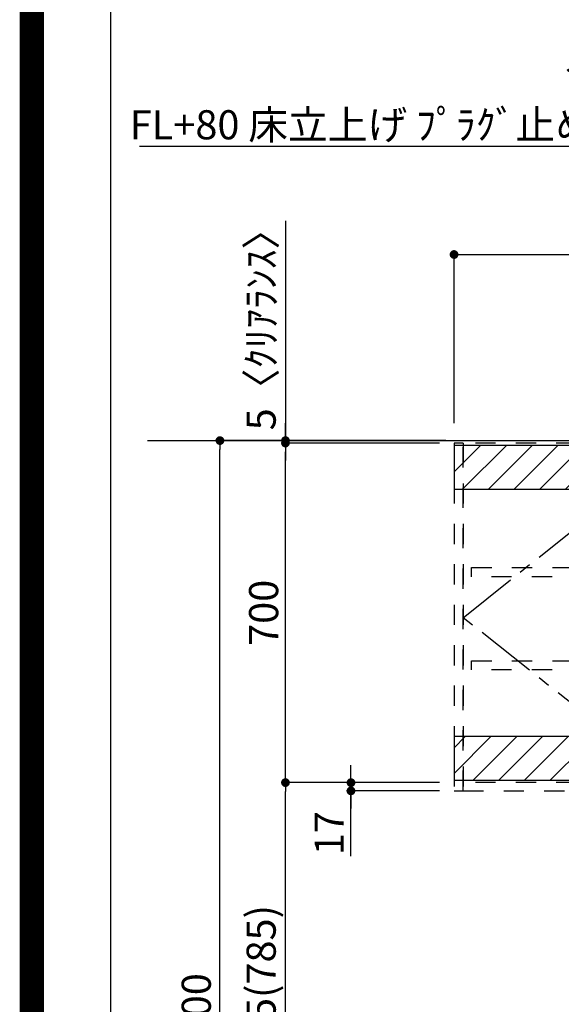
# Model space of a CAD drawing. Extents: x 27948 to 54421, y -33085 to -24215.
# Drawn here: x 41897 to 43013, y -29787 to -27757 of the extents above; entities that cross this region are included whole.
import ezdxf

# ---------------------------------------------------------------- set-up
doc = ezdxf.new("R2010")
doc.units = 0
doc.header["$LTSCALE"] = 50
doc.header["$MEASUREMENT"] = 0
for name, pattern in [('CENTER', [2, 1.25, -0.25, 0.25, -0.25]), ('HIDDEN', [0.375, 0.25, -0.125]), ('STYLE_03', [0.416641, 0.208282, -0.208359])]:
    doc.linetypes.add(name, pattern=pattern)
doc.layers.get('0').update_dxf_attribs({"linetype": 'CONTINUOUS'})
doc.layers.get('DEFPOINTS').update_dxf_attribs({"color": 146, "linetype": 'CONTINUOUS'})
for name, color, linetype in [('111-壁仕上', 3, 'CONTINUOUS'), ('121-キャビネット（中）', 253, 'HIDDEN'), ('122-扉', 6, 'CONTINUOUS'), ('123-扉向き', 231, 'CENTER'), ('160-文字', 254, 'CONTINUOUS'), ('166-寸法B', 11, 'CONTINUOUS'), ('180-補助', 161, 'CONTINUOUS'), ('190-図面外枠', 5, 'CONTINUOUS')]:
    doc.layers.add(name, color=color, linetype=linetype)
doc.styles.add('KH001', font='txt')
doc.dimstyles.new('KH1xx030', dxfattribs={"dimscale": 30, "dimtxt": 2, "dimasz": 0.6, "dimexe": 0.3, "dimexo": 1.2, "dimgap": 0.5, "dimtad": 3, "dimdec": 1, "dimdsep": 46, "dimlunit": 6, "dimtxsty": 'KH001', "dimblk": 'DOT', "dimcen": 1, "dimdle": 1, "dimclrd": 256, "dimclre": 256, "dimclrt": 256, "dimadec": 0, "dimazin": 0, "dimtfac": 1, "dimtdec": 1, "dimtix": 1, "dimtmove": 2, "dimatfit": 3, "dimldrblk": 'CLOSEDBLANK', "dimfxl": 1, "dimtolj": 1, "dimtzin": 0, "dimlwd": -1, "dimlwe": -1, "dimarcsym": 0})

# ---------------------------------------------------------------- blocks, each defined once
blk = doc.blocks.new('A$C5D946DDC')
at = {"layer": '190-図面外枠'}
blk.add_line((271, 350.7), (271, 14349.3), dxfattribs=at)
at = {"layer": 'DEFPOINTS'}
blk.add_lwpolyline([(0, 0), (20790, 0), (20790, 14700), (0, 14700)], close=True, dxfattribs=at)
blk = doc.blocks.new('_Dot')
at = {"color": 0, "linetype": 'ByBlock', "lineweight": -2}
blk.add_line((-0.5, 0), (-1, 0), dxfattribs=at)
at = {"color": 0, "linetype": 'ByBlock', "const_width": 0.5}
blk.add_lwpolyline([(-0.25, 0, 1), (0.25, 0, 1)], format="xyb", close=True, dxfattribs=at)
blk = doc.blocks.new('*D191')
at = {"layer": '166-寸法B', "transparency": 16777216}
for p, q in [((42775, -28624.9), (42300.6, -28624.9)), ((42309.6, -31006.9), (42309.6, -28642.9)), ((42778.5, -31024.9), (42300.6, -31024.9))]:
    blk.add_line(p, q, dxfattribs=at)
at = {"layer": 'DEFPOINTS', "color": 0, "transparency": 16777216}
for p in [(42309.6, -28624.9), (42811, -28624.9), (42814.5, -31024.9)]:
    blk.add_point(p, dxfattribs=at)
at = {"layer": '166-寸法B', "transparency": 16777216, "xscale": 18, "yscale": 18, "zscale": 18}
for p, rotation in [((42309.6, -28624.9), 90), ((42309.6, -31024.9), 270)]:
    blk.add_blockref('_Dot', p, dxfattribs=dict(at, rotation=rotation))
at = {"layer": '166-寸法B', "transparency": 16777216, "insert": (42260.8, -29824.9), "char_height": 60, "attachment_point": 5, "rotation": 90, "style": 'KH001'}
blk.add_mtext('\\A1;2,400', dxfattribs=at)
blk = doc.blocks.new('_ClosedBlank')
at = {"color": 0, "linetype": 'ByBlock', "lineweight": -2}
for p, q in [((-1, 0.17), (0, 0)), ((-1, 0.17), (-1, -0.17)), ((0, 0), (-1, -0.17))]:
    blk.add_line(p, q, dxfattribs=at)
blk = doc.blocks.new('*D287')
at = {"layer": '166-寸法B', "transparency": 16777216}
for p, q in [((42792, -28588.9), (42792, -28232.4)), ((42810, -28241.4), (44893, -28241.4)), ((44911, -28588.9), (44911, -28232.4))]:
    blk.add_line(p, q, dxfattribs=at)
at = {"layer": 'DEFPOINTS', "color": 0, "transparency": 16777216}
for p in [(44911, -28241.4), (42792, -28624.9), (44911, -28624.9)]:
    blk.add_point(p, dxfattribs=at)
at = {"layer": '166-寸法B', "transparency": 16777216, "xscale": 18, "yscale": 18, "zscale": 18, "rotation": 180}
blk.add_blockref('_Dot', (42792, -28241.4), dxfattribs=at)
at = {"layer": '166-寸法B', "transparency": 16777216, "xscale": 18, "yscale": 18, "zscale": 18}
blk.add_blockref('_Dot', (44911, -28241.4), dxfattribs=at)
at = {"layer": '166-寸法B', "transparency": 16777216, "insert": (43851.5, -28192.6), "char_height": 60, "attachment_point": 5, "style": 'KH001'}
blk.add_mtext('\\A1;2,119', dxfattribs=at)
blk = doc.blocks.new('OPｳｫｰﾙｷｬﾋﾞC210L_S')
at = {"layer": '180-補助'}
h = blk.add_hatch(dxfattribs=at)
h.set_pattern_fill('ANSI31', color=13, scale=300, style=0)
h.set_pattern_definition([(45, (-401976.077, 12908.052), (-26.5165043, 26.5165043), [])])
h.paths.add_polyline_path([(-2119, -5), (0, -5), (0, -95), (-2119, -95)])
h = blk.add_hatch(dxfattribs=at)
h.set_pattern_fill('ANSI31', color=13, scale=300, style=0)
h.set_pattern_definition([(45, (-401976.077, 12923.052), (-26.5165043, 26.5165043), [])])
h.paths.add_polyline_path([(-2119, -605), (0, -605), (0, -695), (-2119, -695)])
at = {"layer": '121-キャビネット（中）', "color": 13, "linetype": 'STYLE_03', "ltscale": 4}
for p, q in [((-1650, 0), (-1650, -717)), ((-350, -16), (0, -16)), ((-16, -16), (-16, -684)), ((0, -684), (-350, -684)), ((-1200, -700), (-2100, -700)), ((-1200, -700), (-750, -700))]:
    blk.add_line(p, q, dxfattribs=at)
for points in [[(-1200, -717), (-1200, 0), (-2100, 0), (-2100, -717)], [(-750, -717), (-750, 0), (-1200, 0), (-1200, -717)], [(0, -700), (-750, -700), (-750, 0), (0, 0)], [(-750, 0), (-375, 0), (-375, -717), (-750, -717)], [(-350, 0), (-375, 0), (-375, -717), (-350, -717)], [(-2100, 0), (-2119, 0), (-2119, -717), (-2100, -717)], [(-2083, -256.8), (-1667, -256.8), (-1667, -275.8), (-2083, -275.8)], [(-767, -256.8), (-1633, -256.8), (-1633, -275.8), (-767, -275.8)], [(-16, -256.8), (-733, -256.8), (-733, -275.8), (-16, -275.8)], [(-2083, -448.8), (-1667, -448.8), (-1667, -467.8), (-2083, -467.8)], [(-767, -448.8), (-1633, -448.8), (-1633, -467.8), (-767, -467.8)], [(-16, -448.8), (-733, -448.8), (-733, -467.8), (-16, -467.8)]]:
    blk.add_lwpolyline(points, close=True, dxfattribs=at)
at = {"layer": '123-扉向き', "color": 13, "ltscale": 2}
for p, q in [((-2100, -360), (-1650, 0)), ((-1200, 0), (-1650, -360)), ((-1200, 0), (-750, -360)), ((-375, 0), (-750, -360)), ((-1650, -717), (-2100, -360)), ((-1650, -360), (-1200, -717)), ((-750, -360), (-1200, -717)), ((-750, -360), (-375, -717))]:
    blk.add_line(p, q, dxfattribs=at)
at = {"layer": '180-補助', "color": 13}
for points in [[(0, -5), (-2119, -5), (-2119, -95), (0, -95)], [(0, -605), (-2119, -605), (-2119, -695), (0, -695)]]:
    blk.add_lwpolyline(points, close=True, dxfattribs=at)
blk = doc.blocks.new('*D326')
at = {"layer": '166-寸法B', "transparency": 16777216}
for p, q in [((42707.4, -28629.9), (42435.6, -28629.9)), ((42444.6, -29311.9), (42444.6, -28647.9)), ((42762, -29329.9), (42435.6, -29329.9))]:
    blk.add_line(p, q, dxfattribs=at)
at = {"layer": 'DEFPOINTS', "color": 0, "transparency": 16777216}
for p in [(42444.6, -28629.9), (42743.4, -28629.9), (42798, -29329.9)]:
    blk.add_point(p, dxfattribs=at)
at = {"layer": '166-寸法B', "transparency": 16777216, "xscale": 18, "yscale": 18, "zscale": 18}
for p, rotation in [((42444.6, -28629.9), 90), ((42444.6, -29329.9), 270)]:
    blk.add_blockref('_Dot', p, dxfattribs=dict(at, rotation=rotation))
at = {"layer": '166-寸法B', "transparency": 16777216, "insert": (42399.6, -28979.9), "char_height": 60, "attachment_point": 5, "rotation": 90, "style": 'KH001'}
blk.add_mtext('\\A1;700', dxfattribs=at)
blk = doc.blocks.new('*D327')
at = {"layer": '166-寸法B', "transparency": 16777216}
for p, q in [((42579.6, -29311.9), (42579.6, -29293.9)), ((42762, -29329.9), (42570.6, -29329.9)), ((42762, -29346.9), (42570.6, -29346.9)), ((42579.6, -29329.9), (42579.6, -29346.9)), ((42579.6, -29329.9), (42579.6, -29346.9)), ((42579.6, -29481.6), (42579.6, -29346.9)), ((42579.6, -29364.9), (42579.6, -29382.9))]:
    blk.add_line(p, q, dxfattribs=at)
at = {"layer": 'DEFPOINTS', "color": 0, "transparency": 16777216}
for p in [(42579.6, -29346.9), (42798, -29329.9), (42798, -29346.9)]:
    blk.add_point(p, dxfattribs=at)
at = {"layer": '166-寸法B', "transparency": 16777216, "xscale": 18, "yscale": 18, "zscale": 18}
for p, rotation in [((42579.6, -29329.9), 270), ((42579.6, -29346.9), 90)]:
    blk.add_blockref('_Dot', p, dxfattribs=dict(at, rotation=rotation))
at = {"layer": '166-寸法B', "transparency": 16777216, "insert": (42534.6, -29434), "char_height": 60, "attachment_point": 5, "rotation": 90, "style": 'KH001'}
blk.add_mtext('\\A1;17', dxfattribs=at)
blk = doc.blocks.new('*D328')
at = {"layer": '166-寸法B', "transparency": 16777216}
for p, q in [((42762, -29329.9), (42435.6, -29329.9)), ((42444.6, -30146.9), (42444.6, -29347.9)), ((42753, -30164.9), (42435.6, -30164.9))]:
    blk.add_line(p, q, dxfattribs=at)
at = {"layer": 'DEFPOINTS', "color": 0, "transparency": 16777216}
for p in [(42444.6, -29329.9), (42798, -29329.9), (42789, -30164.9)]:
    blk.add_point(p, dxfattribs=at)
at = {"layer": '166-寸法B', "transparency": 16777216, "xscale": 18, "yscale": 18, "zscale": 18}
for p, rotation in [((42444.6, -29329.9), 90), ((42444.6, -30164.9), 270)]:
    blk.add_blockref('_Dot', p, dxfattribs=dict(at, rotation=rotation))
at = {"layer": '166-寸法B', "transparency": 16777216, "insert": (42394.5, -29746.1), "char_height": 60, "attachment_point": 5, "rotation": 90, "style": 'KH001'}
blk.add_mtext('\\A1;835(785)', dxfattribs=at)
blk = doc.blocks.new('*D329')
at = {"layer": '166-寸法B', "transparency": 16777216}
for p, q in [((42444.6, -28172), (42444.6, -28624.9)), ((42444.6, -28606.9), (42444.6, -28588.9)), ((42762, -28624.9), (42435.6, -28624.9)), ((42762, -28629.9), (42435.6, -28629.9)), ((42444.6, -28629.9), (42444.6, -28624.9)), ((42444.6, -28629.9), (42444.6, -28624.9)), ((42444.6, -28647.9), (42444.6, -28665.9))]:
    blk.add_line(p, q, dxfattribs=at)
at = {"layer": 'DEFPOINTS', "color": 0, "transparency": 16777216}
for p in [(42444.6, -28624.9), (42798, -28624.9), (42798, -28629.9)]:
    blk.add_point(p, dxfattribs=at)
at = {"layer": '166-寸法B', "transparency": 16777216, "xscale": 18, "yscale": 18, "zscale": 18}
for p, rotation in [((42444.6, -28624.9), 270), ((42444.6, -28629.9), 90)]:
    blk.add_blockref('_Dot', p, dxfattribs=dict(at, rotation=rotation))
at = {"layer": '166-寸法B', "transparency": 16777216, "insert": (42394.5, -28376.4), "char_height": 60, "attachment_point": 5, "rotation": 90, "style": 'KH001'}
blk.add_mtext('\\A1;5〈ｸﾘｱﾗﾝｽ〉', dxfattribs=at)

msp = doc.modelspace()

# ---------------------------------------------------------------- linework, layer by layer
at = {"layer": '111-壁仕上', "ltscale": 2}
msp.add_line((42160.28, -28624.89), (44911, -28624.89), dxfattribs=at)
at = {"layer": 'DEFPOINTS', "color": 1, "const_width": 50}
msp.add_lwpolyline([(41921.96, -33060), (54395.95, -33060), (54395.95, -24240), (41921.96, -24240)], close=True, dxfattribs=at)

# ---------------------------------------------------------------- block references
at = {"layer": '122-扉'}
msp.add_blockref('OPｳｫｰﾙｷｬﾋﾞC210L_S', (44911, -28629.89), dxfattribs=at)
at = {"layer": '190-図面外枠', "xscale": 0.5999999999985448, "yscale": 0.5999999999985448, "zscale": 0.5999999999985448}
msp.add_blockref('A$C5D946DDC', (41921.96, -33060), dxfattribs=at)
msp.add_blockref('A$C5D946DDC', (41921.96, -33060), dxfattribs=at)

# ---------------------------------------------------------------- texts
at = {"layer": '160-文字', "insert": (43773.74, -28003.9), "char_height": 60, "attachment_point": 9, "style": 'KH001'}
msp.add_mtext('\\A1;食洗機用給湯管 1/2"\\PFL+80 床立上げ ﾌﾟﾗｸﾞ止め  機器設置後、接続', dxfattribs=at)

# ---------------------------------------------------------------- dimensions: what is measured, and where the dimension line sits
at = {"layer": '166-寸法B'}
dim = msp.add_linear_dim(base=(42444.56, -28624.89), p1=(42798, -28629.89), p2=(42798, -28624.89), angle=90, text='<>〈ｸﾘｱﾗﾝｽ〉', dimstyle='KH1xx030', override={"dimtmove": 1}, dxfattribs=at)
dim.commit()
dim.dimension.update_dxf_attribs({"geometry": '*D329', "text_midpoint": (42413.52, -28376.45), "dimtype": 128})
for base, p1, p2, angle, picture, middle in [((44911, -28241.42), (42792, -28624.89), (44911, -28624.89), 180, '*D287', (43851.5, -28192.61)), ((42309.56, -28624.89), (42814.46, -31024.89), (42811, -28624.89), 90, '*D191', (42260.75, -29824.89))]:
    dim = msp.add_linear_dim(base=base, p1=p1, p2=p2, angle=angle, dimstyle='KH1xx030', dxfattribs=at)
    dim.commit()
    dim.dimension.update_dxf_attribs({"geometry": picture, "text_midpoint": middle})
dim = msp.add_linear_dim(base=(42444.56, -28629.89), p1=(42798, -29329.89), p2=(42743.42, -28629.89), angle=90, dimstyle='KH1xx030', override={"dimpost": ''}, dxfattribs=at)
dim.commit()
dim.dimension.update_dxf_attribs({"geometry": '*D326', "text_midpoint": (42399.56, -28979.89)})
for base, p1, p2, override, picture, middle in [((42579.56, -29346.89), (42798, -29329.89), (42798, -29346.89), {"dimtmove": 1}, '*D327', (42624.56, -29434.01)), ((42444.56, -29329.89), (42789, -30164.89), (42798, -29329.89), {"dimpost": '(785)'}, '*D328', (42394.54, -29746.07))]:
    dim = msp.add_linear_dim(base=base, p1=p1, p2=p2, angle=90, dimstyle='KH1xx030', override=override, dxfattribs=at)
    dim.commit()
    dim.dimension.update_dxf_attribs({"geometry": picture, "text_midpoint": middle, "dimtype": 128})

# ---------------------------------------------------------------- leaders
at = {"layer": '160-文字', "annotation_type": 0, "has_hookline": 1, "hookline_direction": 1, "text_width": 1630.05}
msp.add_leader([(44082.14, -25793.12), (43806.74, -28018.9), (43788.74, -28018.9)], dimstyle='KH1xx030', override={"dimgap": 0.5, "dimtad": 1}, dxfattribs=at)

doc.saveas('drawing.dxf')
